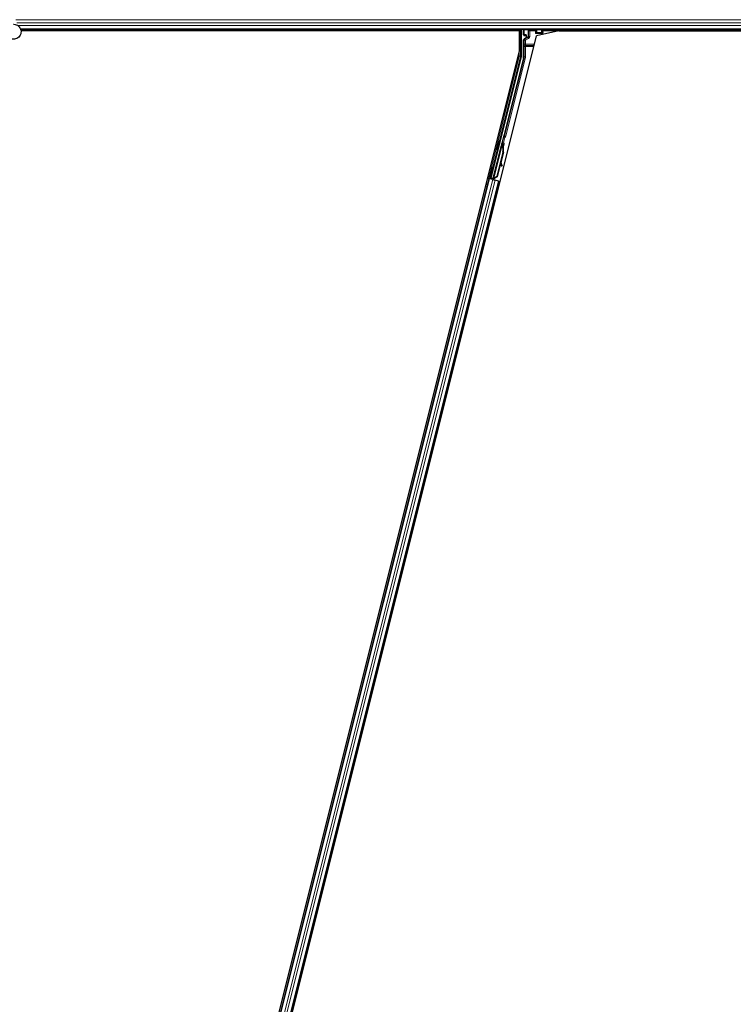
# Model space of a CAD drawing. Units: inches. Extents: x 19 to 1681, y 14 to 1081.
# Drawn here: x 1137 to 1154, y 290 to 314 of the extents above; entities that cross this region are included whole.
import ezdxf

# ---------------------------------------------------------------- set-up
doc = ezdxf.new("R2010")
doc.units = ezdxf.units.IN
doc.header["$LTSCALE"] = 50
doc.header["$MEASUREMENT"] = 0
doc.layers.add('Visible (ANSI)', color=7, linetype='Continuous', lineweight=25)
doc.layers.add('Visible Narrow (ANSI)', color=7, linetype='Continuous', lineweight=18)

msp = doc.modelspace()

# ---------------------------------------------------------------- linework, layer by layer
at = {"layer": 'Visible (ANSI)'}
for p, q in [((1184.297, 314.2511), (1136.6476, 314.2511)), ((1148.7938, 314.2201), (1136.6549, 314.2201)), ((1148.798, 314.2196), (1136.6549, 314.2196)), ((1137.4484, 267.0318), (1149.2142, 314.0948)), ((1148.7939, 314.2204), (1148.7937, 314.2196)), ((1148.798, 313.7204), (1148.798, 314.2196)), ((1148.8389, 314.2511), (1148.8389, 313.5938)), ((1148.8969, 314.1148), (1148.8969, 314.2473)), ((1148.9069, 314.1048), (1148.947, 314.1048)), ((1148.942, 314.0368), (1148.9119, 314.0194)), ((1148.957, 314.0948), (1148.957, 314.0628)), ((1149.1849, 314.1488), (1149.2149, 314.1788)), ((1149.7546, 314.2196), (1149.2142, 314.0948)), ((1149.2149, 314.1788), (1149.2189, 314.1788)), ((1149.2219, 314.1788), (1149.2189, 314.1788)), ((1149.2219, 314.1788), (1149.3378, 314.1788)), ((1149.3378, 314.1788), (1149.3408, 314.1788)), ((1149.3408, 314.1788), (1149.3495, 314.1788)), ((1149.3495, 314.1788), (1149.3495, 314.2473)), ((1149.3495, 314.1788), (1149.3635, 314.1788)), ((1149.356, 314.1488), (1149.3504, 314.1263)), ((1149.3635, 314.1788), (1149.356, 314.1488)), ((1149.3635, 314.1788), (1149.3816, 314.2511)), ((1172.7938, 314.2201), (1149.3739, 314.2201)), ((1149.7546, 314.2196), (1172.798, 314.2196)), ((1148.8969, 313.5827), (1148.8969, 313.9934)), ((1137.159, 267.1645), (1148.798, 313.7204)), ((1148.838, 313.5866), (1148.0986, 310.6289)), ((1148.8932, 313.5523), (1148.4195, 311.6576)), ((1148.4101, 311.6402), (1148.1538, 310.6151)), ((1148.1493, 310.5965), (1148.3567, 311.4258)), ((1148.2972, 311.5361), (1148.3166, 311.5313)), ((1148.3654, 311.4237), (1148.3567, 311.4259)), ((1148.362, 311.4452), (1148.3668, 311.4646)), ((1148.362, 311.4452), (1148.3775, 311.4413)), ((1148.3722, 311.422), (1148.3654, 311.4237)), ((1148.3668, 311.4646), (1148.3823, 311.4607)), ((1148.3689, 311.4666), (1148.3772, 311.4646)), ((1148.3711, 311.4039), (1148.3746, 311.403)), ((1148.3719, 311.4181), (1148.3826, 311.4606)), ((1148.3832, 311.4605), (1148.3721, 311.4165)), ((1148.3746, 311.403), (1148.3773, 311.4023)), ((1148.3823, 311.4607), (1148.3775, 311.4413)), ((1148.3826, 311.4606), (1148.3823, 311.4607)), ((1148.3826, 311.4606), (1148.3832, 311.4605)), ((1148.3836, 311.4604), (1148.3832, 311.4605)), ((1148.2426, 311.3178), (1148.262, 311.313)), ((1148.3953, 311.2616), (1148.2461, 310.6649)), ((1148.4014, 311.2601), (1148.2522, 310.6634)), ((1148.4058, 311.259), (1148.344, 311.0117)), ((1148.3365, 310.9817), (1148.2567, 310.6623)), ((1148.3337, 310.9892), (1148.3554, 310.9316)), ((1148.3704, 310.9372), (1148.3405, 311.0165)), ((1148.3412, 311.0193), (1148.3716, 310.9369)), ((1148.3598, 310.9201), (1148.3748, 310.9257)), ((1148.3608, 310.9199), (1148.3758, 310.9255)), ((1148.1328, 310.8917), (1148.1391, 310.8902)), ((1148.1391, 310.8902), (1148.1585, 310.8853)), ((1148.054, 310.615), (1137.9499, 270.1978)), ((1148.2965, 310.5543), (1138.1924, 270.1372)), ((1148.0235, 310.6226), (1148.054, 310.615)), ((1148.1275, 310.605), (1148.0504, 310.6242)), ((1148.054, 310.615), (1148.0648, 310.6123)), ((1148.1492, 310.5912), (1148.0648, 310.6123)), ((1148.0782, 310.6735), (1148.0845, 310.6719)), ((1148.0796, 310.6175), (1148.0874, 310.6222)), ((1148.0845, 310.6719), (1148.1039, 310.667)), ((1148.0874, 310.6222), (1148.0993, 310.6682)), ((1148.1292, 310.6117), (1148.0874, 310.6222)), ((1148.1022, 310.6675), (1148.0918, 310.6248)), ((1148.0918, 310.6248), (1148.0986, 310.6289)), ((1148.0918, 310.6248), (1148.1526, 310.6096)), ((1148.1538, 310.6151), (1148.0986, 310.6289)), ((1148.1301, 310.6153), (1148.1255, 310.5971)), ((1148.1493, 310.5964), (1148.1481, 310.5915)), ((1148.1481, 310.5914), (1148.1481, 310.5915)), ((1148.1481, 310.5915), (1148.1637, 310.5876)), ((1148.1492, 310.5912), (1148.2013, 310.5781)), ((1148.1493, 310.5964), (1148.158, 310.5942)), ((1148.1539, 310.6146), (1148.1538, 310.6151)), ((1148.158, 310.5942), (1148.1648, 310.5925)), ((1148.1637, 310.5876), (1148.1636, 310.5875)), ((1148.1648, 310.5925), (1148.1637, 310.5876)), ((1148.1689, 310.6022), (1148.1651, 310.5872)), ((1148.1689, 310.5915), (1148.1676, 310.5866)), ((1148.1676, 310.5866), (1148.1676, 310.5866)), ((1148.1836, 310.5909), (1148.1697, 310.5944)), ((1148.2461, 310.6649), (1148.1746, 310.6178)), ((1148.1781, 310.617), (1148.1746, 310.6178)), ((1148.1808, 310.6163), (1148.1781, 310.617)), ((1148.2522, 310.6634), (1148.1808, 310.6163)), ((1148.2567, 310.6623), (1148.1849, 310.6152)), ((1148.2857, 310.557), (1148.2013, 310.5781)), ((1148.2461, 310.6649), (1148.2522, 310.6634)), ((1148.2857, 310.557), (1148.2965, 310.5543)), ((1148.2965, 310.5543), (1148.3272, 310.5467))]:
    msp.add_line(p, q, dxfattribs=at)
for centre, major_axis, ratio, start_param, end_param in [((1148.7939, 314.2226), (0.03, 0.12), 0.0042322, 4.6954564, 4.9532314), ((1148.9069, 314.2473), (-0.00707, 0.00707), 0.9996955, 0.3992394, 0.7852459), ((1148.9069, 314.1148), (-0.00707, -0.00707), 0.9996955, 5.4979394, 7.0684312), ((1148.927, 314.0628), (0.026, -0.015), 0.9997969, 5.7596745, 6.8066962), ((1148.947, 314.0948), (0.00707, 0.00707), 0.9996955, 5.4979394, 7.0684312), ((1149.2149, 314.1488), (0, 0.03), 0.0174551, 0, 0.0174533), ((1149.3395, 314.2473), (0.00707, 0.00707), 0.9996955, 5.4979394, 5.8839459), ((1148.9269, 313.9934), (-0.026, 0.015), 0.9997969, 5.7596745, 6.8066962), ((1148.8089, 313.5938), (0.0298, -0.0037), 0.9998454, 6.1607168, 6.4056538), ((1148.7719, 313.5827), (0.1241, -0.0153), 0.9998454, 6.1607168, 6.4056538), ((1148.4098, 311.66), (0.0097, -0.00243), 0.9998477, 5.7847198, 6.2831853), ((1148.2893, 311.4221), (0.0273, 0.1091), 0.0174524, 3.1415927, 6.2831853), ((1148.3207, 311.2803), (0.0412, 0.1649), 0.005236, 0.0000009, 0.4899582), ((1148.3538, 311.406), (-0.0156, -0.0626), 0.005236, 2.8919155, 3.5173485), ((1148.2438, 311.2995), (-0.0412, -0.1649), 0.9184464, 1.570794, 2.4612311), ((1148.3362, 311.2764), (0.0412, 0.1649), 0.005236, 0.0000009, 0.4899582), ((1148.3694, 311.4021), (0.0227, 0.0907), 0.005236, 0.8740698, 1.4212194), ((1148.3621, 311.4039), (0.0152, 0.0606), 0.0174524, 5.9993836, 6.2831853), ((1148.2499, 311.298), (-0.0412, -0.1649), 0.9184464, 1.570794, 2.4612311), ((1148.2537, 311.297), (-0.0412, -0.1649), 0.9225381, 1.5707987, 2.2654285), ((1148.3493, 310.9482), (0.0105, -0.0281), 0.0043156, 5.3447902, 6.2831853), ((1148.3503, 310.948), (0.0105, -0.0281), 0.0043156, 6.0840276, 6.2831853), ((1148.4372, 310.7597), (-0.0699, 0.1874), 0.0043156, 5.8304235, 6.7300172), ((1148.3643, 310.9538), (0.0105, -0.0281), 0.0043156, 5.3447902, 6.7300172), ((1148.3653, 310.9536), (0.0105, -0.0281), 0.0043156, 5.8304235, 7.2156505), ((1148.1312, 310.7762), (0.0273, 0.1091), 0.0174524, 3.1415927, 6.2831853), ((1148.0505, 310.6248), (0.0291, -0.0073), 0.0174551, 4.712389, 6.265732), ((1148.1837, 310.5914), (0.0291, -0.0073), 0.0174551, 4.2169102, 4.712389)]:
    msp.add_ellipse(centre, major_axis=major_axis, ratio=ratio, start_param=start_param, end_param=end_param, dxfattribs=at)
for centre, major_axis, ratio in [((1149.1232, 314.2488), (-0.074, 0), 0.0174551), ((1148.2699, 311.427), (0.0273, 0.1091), 0.0174524), ((1148.1826, 310.9953), (0.0243, 0.097), 0.0174551), ((1148.1055, 310.7826), (0.0273, 0.1091), 0.0174524), ((1148.1118, 310.781), (0.0273, 0.1091), 0.0174524)]:
    msp.add_ellipse(centre, major_axis=major_axis, ratio=ratio, dxfattribs=at)
for points, knots in [([(1136.4695, 314.3765), (1136.4735, 314.3766), (1136.4774, 314.3766), (1136.5014, 314.3757), (1136.5215, 314.3715), (1136.5588, 314.357), (1136.5765, 314.3465), (1136.6072, 314.3206), (1136.6205, 314.3049), (1136.6412, 314.2704), (1136.6487, 314.2511), (1136.657, 314.2117), (1136.6579, 314.191), (1136.6529, 314.1509), (1136.647, 314.131), (1136.6292, 314.0947), (1136.6171, 314.0778), (1136.5884, 314.0491), (1136.5714, 314.0371), (1136.5352, 314.0195), (1136.5155, 314.0137), (1136.4761, 314.0088), (1136.4558, 314.0096), (1136.417, 314.0174), (1136.398, 314.0246), (1136.3636, 314.0445), (1136.3477, 314.0575), (1136.3212, 314.0875), (1136.3103, 314.1049), (1136.2948, 314.1419), (1136.29, 314.1619), (1136.2873, 314.2019), (1136.2892, 314.2224), (1136.2971, 314.2525), (1136.3009, 314.263), (1136.3055, 314.273)], [10.0079024, 10.0079024, 10.0079024, 10.0079024, 10.0385424, 10.0385424, 10.1935171, 10.1935171, 10.3488002, 10.3488002, 10.5043919, 10.5043919, 10.6602921, 10.6602921, 10.8165008, 10.8165008, 10.9730181, 10.9730181, 11.1298687, 11.1298687, 11.2856943, 11.2856943, 11.4382919, 11.4382919, 11.5888354, 11.5888354, 11.7397012, 11.7397012, 11.8920381, 11.8920381, 12.0447951, 12.0447951, 12.1975369, 12.1975369, 12.3502793, 12.3502793, 12.4345169, 12.4345169, 12.4345169, 12.4345169]), ([(1148.9517, 314.0311), (1148.9518, 314.0312), (1148.9518, 314.0312), (1148.9591, 314.0353), (1148.9651, 314.0416), (1148.9687, 314.0481)], [-0.083225687, -0.083225687, -0.083225687, -0.083225687, -0.0827497, -0.0827497, 0, 0, 0, 0]), ([(1148.4171, 311.6532), (1148.4154, 311.6514), (1148.414, 311.6493), (1148.4116, 311.645), (1148.4107, 311.6426), (1148.4101, 311.6402)], [0, 0, 0, 0, 0.019000334, 0.019000334, 0.038000618, 0.038000618, 0.038000618, 0.038000618]), ([(1148.3567, 311.4259), (1148.3566, 311.4257), (1148.3566, 311.4255), (1148.3566, 311.4254), (1148.3566, 311.4252), (1148.3565, 311.425), (1148.3565, 311.4248), (1148.3565, 311.4246), (1148.3565, 311.4245), (1148.3565, 311.4243), (1148.3565, 311.4241), (1148.3566, 311.4239), (1148.3566, 311.4237), (1148.3566, 311.4235), (1148.3567, 311.4233), (1148.3567, 311.4231), (1148.3567, 311.4229), (1148.3568, 311.4227), (1148.3569, 311.4225), (1148.3569, 311.4223), (1148.357, 311.4221), (1148.3571, 311.4218), (1148.3571, 311.4216), (1148.3572, 311.4214), (1148.3573, 311.4212), (1148.3574, 311.421), (1148.3575, 311.4207), (1148.3576, 311.4205), (1148.3577, 311.4203), (1148.3578, 311.4201), (1148.3579, 311.42), (1148.358, 311.4197), (1148.3582, 311.4194), (1148.3584, 311.4191), (1148.3585, 311.4189), (1148.3586, 311.4186), (1148.3588, 311.4184), (1148.359, 311.4181), (1148.3591, 311.4179), (1148.3593, 311.4176), (1148.3594, 311.4174), (1148.3596, 311.4171), (1148.3598, 311.4169), (1148.36, 311.4166), (1148.3602, 311.4164), (1148.3604, 311.4161), (1148.3605, 311.4159), (1148.3607, 311.4156), (1148.3609, 311.4153), (1148.3611, 311.4151), (1148.3614, 311.4148), (1148.3616, 311.4145), (1148.3618, 311.4142), (1148.362, 311.414), (1148.3622, 311.4137), (1148.3625, 311.4133), (1148.3628, 311.413), (1148.3631, 311.4126), (1148.3633, 311.4124), (1148.3635, 311.4122), (1148.3636, 311.412), (1148.3639, 311.4117), (1148.3641, 311.4114), (1148.3644, 311.4112), (1148.3646, 311.4109), (1148.3649, 311.4106), (1148.3652, 311.4103), (1148.3654, 311.41), (1148.3657, 311.4097), (1148.366, 311.4094), (1148.3662, 311.4091), (1148.3665, 311.4088), (1148.3668, 311.4085), (1148.3671, 311.4082), (1148.3673, 311.4079), (1148.3676, 311.4076), (1148.3679, 311.4073), (1148.3682, 311.407), (1148.3685, 311.4067), (1148.3688, 311.4064), (1148.3691, 311.4061), (1148.3693, 311.4058), (1148.3696, 311.4054), (1148.3699, 311.4051), (1148.3702, 311.4048), (1148.3705, 311.4045), (1148.3708, 311.4042), (1148.3711, 311.4039)], [0, 0, 0, 0, 0.00372486, 0.00372486, 0.00372486, 0.00745131, 0.00745131, 0.00745131, 0.01117751, 0.01117751, 0.01117751, 0.01490162, 0.01490162, 0.01490162, 0.0186218, 0.0186218, 0.0186218, 0.02233619, 0.02233619, 0.02233619, 0.02604296, 0.02604296, 0.02604296, 0.02974029, 0.02974029, 0.02974029, 0.03342638, 0.03342638, 0.03342638, 0.03640947, 0.03640947, 0.03640947, 0.04076926, 0.04076926, 0.04076926, 0.04443837, 0.04443837, 0.04443837, 0.04810536, 0.04810536, 0.04810536, 0.05176846, 0.05176846, 0.05176846, 0.05542591, 0.05542591, 0.05542591, 0.05907595, 0.05907595, 0.05907595, 0.06271684, 0.06271684, 0.06271684, 0.06634687, 0.06634687, 0.06634687, 0.07096446, 0.07096446, 0.07096446, 0.07357217, 0.07357217, 0.07357217, 0.07718059, 0.07718059, 0.07718059, 0.08078786, 0.08078786, 0.08078786, 0.08439152, 0.08439152, 0.08439152, 0.08798912, 0.08798912, 0.08798912, 0.09157823, 0.09157823, 0.09157823, 0.09515641, 0.09515641, 0.09515641, 0.09872131, 0.09872131, 0.09872131, 0.10227061, 0.10227061, 0.10227061, 0.10580207, 0.10580207, 0.10580207, 0.10580207]), ([(1148.3773, 311.4023), (1148.3771, 311.4026), (1148.377, 311.4029), (1148.3769, 311.4032), (1148.3768, 311.4034), (1148.3767, 311.4037), (1148.3765, 311.404), (1148.3764, 311.4042), (1148.3763, 311.4045), (1148.3762, 311.4048), (1148.3761, 311.405), (1148.376, 311.4053), (1148.3758, 311.4055), (1148.3757, 311.4058), (1148.3756, 311.4061), (1148.3755, 311.4063), (1148.3754, 311.4066), (1148.3753, 311.4068), (1148.3752, 311.4071), (1148.375, 311.4074), (1148.3749, 311.4077), (1148.3748, 311.4081), (1148.3747, 311.4082), (1148.3746, 311.4084), (1148.3746, 311.4086), (1148.3745, 311.4089), (1148.3744, 311.4091), (1148.3743, 311.4094), (1148.3742, 311.4096), (1148.3741, 311.4099), (1148.374, 311.4101), (1148.3739, 311.4103), (1148.3738, 311.4106), (1148.3737, 311.4108), (1148.3736, 311.4111), (1148.3735, 311.4113), (1148.3735, 311.4115), (1148.3734, 311.4118), (1148.3733, 311.412), (1148.3732, 311.4123), (1148.3731, 311.4125), (1148.3731, 311.4127), (1148.373, 311.4129), (1148.3729, 311.4132), (1148.3729, 311.4134), (1148.3728, 311.4136), (1148.3727, 311.4139), (1148.3727, 311.4141), (1148.3726, 311.4143), (1148.3726, 311.4145), (1148.3725, 311.4148), (1148.3724, 311.415), (1148.3724, 311.4153), (1148.3723, 311.4155), (1148.3723, 311.4158), (1148.3722, 311.416), (1148.3722, 311.4161), (1148.3722, 311.4163), (1148.3721, 311.4165), (1148.3721, 311.4167), (1148.3721, 311.4169), (1148.372, 311.4171), (1148.372, 311.4173), (1148.372, 311.4175), (1148.372, 311.4177), (1148.3719, 311.4179), (1148.3719, 311.4181), (1148.3719, 311.4183), (1148.3719, 311.4185), (1148.3719, 311.4187), (1148.3719, 311.4189), (1148.3719, 311.4191), (1148.3719, 311.4193), (1148.3719, 311.4195), (1148.3719, 311.4197), (1148.3719, 311.4199), (1148.3719, 311.42), (1148.3719, 311.4202), (1148.3719, 311.4204), (1148.372, 311.4206), (1148.372, 311.4208), (1148.372, 311.421), (1148.372, 311.4211), (1148.3721, 311.4213), (1148.3721, 311.4215), (1148.3721, 311.4217), (1148.3722, 311.4218), (1148.3722, 311.422)], [0, 0, 0, 0, 0.002346749, 0.002346749, 0.002346749, 0.004698508, 0.004698508, 0.004698508, 0.007052327, 0.007052327, 0.007052327, 0.009405267, 0.009405267, 0.009405267, 0.011754434, 0.011754434, 0.011754434, 0.014097016, 0.014097016, 0.014097016, 0.017052365, 0.017052365, 0.017052365, 0.018755583, 0.018755583, 0.018755583, 0.021080949, 0.021080949, 0.021080949, 0.023405692, 0.023405692, 0.023405692, 0.025728618, 0.025728618, 0.025728618, 0.028048554, 0.028048554, 0.028048554, 0.030364354, 0.030364354, 0.030364354, 0.032674905, 0.032674905, 0.032674905, 0.034979129, 0.034979129, 0.034979129, 0.037275988, 0.037275988, 0.037275988, 0.039564488, 0.039564488, 0.039564488, 0.042479447, 0.042479447, 0.042479447, 0.044115395, 0.044115395, 0.044115395, 0.046386054, 0.046386054, 0.046386054, 0.048655059, 0.048655059, 0.048655059, 0.050921413, 0.050921413, 0.050921413, 0.05318414, 0.05318414, 0.05318414, 0.055442288, 0.055442288, 0.055442288, 0.057694932, 0.057694932, 0.057694932, 0.059941178, 0.059941178, 0.059941178, 0.062180163, 0.062180163, 0.062180163, 0.06441106, 0.06441106, 0.06441106, 0.066633081, 0.066633081, 0.066633081, 0.066633081]), ([(1148.3765, 311.4647), (1148.3769, 311.466), (1148.3772, 311.4671), (1148.3786, 311.4722), (1148.3794, 311.4749), (1148.3804, 311.4778), (1148.3806, 311.4783), (1148.3811, 311.4794), (1148.3813, 311.4799), (1148.3819, 311.481), (1148.3821, 311.4815), (1148.3828, 311.4826), (1148.3832, 311.4833), (1148.3843, 311.4848), (1148.385, 311.4855), (1148.3868, 311.4873), (1148.3881, 311.4882), (1148.3911, 311.49), (1148.393, 311.4908), (1148.397, 311.4918), (1148.3991, 311.4919), (1148.4027, 311.4917), (1148.4041, 311.4914), (1148.4055, 311.491)], [1.26183932, 1.26183932, 1.26183932, 1.26183932, 1.27890524, 1.27890524, 1.34206415, 1.34206415, 1.35450721, 1.35450721, 1.36389816, 1.36389816, 1.36933733, 1.36933733, 1.37632048, 1.37632048, 1.3842923, 1.3842923, 1.39612581, 1.39612581, 1.41130773, 1.41130773, 1.42748226, 1.42748226, 1.4386124, 1.4386124, 1.4386124, 1.4386124]), ([(1148.4055, 311.491), (1148.4076, 311.4903), (1148.4096, 311.4893), (1148.4126, 311.4872), (1148.4137, 311.4862), (1148.4161, 311.4835), (1148.4172, 311.4816), (1148.4185, 311.4788), (1148.4188, 311.4778), (1148.4193, 311.476), (1148.4194, 311.4751), (1148.4196, 311.4737), (1148.4197, 311.4731), (1148.4197, 311.4718), (1148.4197, 311.4711), (1148.4196, 311.47), (1148.4196, 311.4696), (1148.4195, 311.4685), (1148.4194, 311.468), (1148.4191, 311.466), (1148.4188, 311.4644), (1148.4178, 311.4596), (1148.417, 311.4559), (1148.4148, 311.4461), (1148.4133, 311.4396), (1148.4099, 311.4255), (1148.4081, 311.418), (1148.4043, 311.4027), (1148.4023, 311.3947), (1148.3987, 311.3803), (1148.3971, 311.3738), (1148.3955, 311.3676)], [0, 0, 0, 0, 0.01656432, 0.01656432, 0.02782392, 0.02782392, 0.04422752, 0.04422752, 0.05205955, 0.05205955, 0.05907574, 0.05907574, 0.06428209, 0.06428209, 0.07190121, 0.07190121, 0.07914694, 0.07914694, 0.09187292, 0.09187292, 0.12999856, 0.12999856, 0.18517056, 0.18517056, 0.25182318, 0.25182318, 0.31384169, 0.31384169, 0.37525805, 0.37525805, 0.4271306, 0.4271306, 0.4271306, 0.4271306]), ([(1148.1746, 310.6178), (1148.1691, 310.6154), (1148.1642, 310.6128), (1148.1602, 310.61), (1148.1573, 310.608), (1148.1549, 310.6059), (1148.153, 310.6036), (1148.1512, 310.6014), (1148.1499, 310.599), (1148.1493, 310.5964)], [0, 0, 0, 0, 0.04830059, 0.04830059, 0.04830059, 0.08291018, 0.08291018, 0.08291018, 0.11752004, 0.11752004, 0.11752004, 0.11752004]), ([(1148.1648, 310.5925), (1148.1659, 310.5969), (1148.1679, 310.601), (1148.1706, 310.6049), (1148.1734, 310.6089), (1148.1769, 310.6126), (1148.1808, 310.6163)], [0, 0, 0, 0, 0.041952806, 0.041952806, 0.041952806, 0.083905617, 0.083905617, 0.083905617, 0.083905617]), ([(1148.1689, 310.5915), (1148.17, 310.5959), (1148.172, 310.5999), (1148.1747, 310.6039), (1148.1775, 310.6079), (1148.181, 310.6116), (1148.1849, 310.6152)], [0, 0, 0, 0, 0.041952806, 0.041952806, 0.041952806, 0.083905617, 0.083905617, 0.083905617, 0.083905617])]:
    msp.add_open_spline(points, degree=3, knots=knots, dxfattribs=at)
at = {"layer": 'Visible Narrow (ANSI)'}
for p, q in [((1184.4056, 314.4876), (1136.5269, 314.4876)), ((1184.3687, 314.4086), (1136.5579, 314.4086)), ((1184.3384, 314.3435), (1136.5915, 314.3435)), ((1184.3018, 314.2645), (1136.6425, 314.2645)), ((1148.7939, 314.2204), (1148.7939, 314.2196)), ((1148.8239, 313.8881), (1148.8239, 314.2511)), ((1148.8969, 314.2473), (1148.9056, 314.2386)), ((1148.9056, 314.1236), (1148.8969, 314.1148)), ((1148.9056, 314.2386), (1148.9086, 314.2386)), ((1148.9056, 314.2386), (1148.9056, 314.1236)), ((1148.9086, 314.1236), (1148.9056, 314.1236)), ((1148.9069, 314.1048), (1148.9156, 314.1136)), ((1148.9086, 314.1236), (1148.9086, 314.2386)), ((1148.9086, 314.2386), (1149.018, 314.2366)), ((1148.9494, 314.1243), (1148.9086, 314.1236)), ((1148.9156, 314.2486), (1148.9131, 314.2511)), ((1149.025, 314.2466), (1148.9156, 314.2486)), ((1148.9156, 314.1136), (1148.9564, 314.1143)), ((1149.0045, 314.0555), (1148.9269, 314.0107)), ((1148.9517, 314.0311), (1148.942, 314.0368)), ((1148.9564, 314.1143), (1148.947, 314.1048)), ((1148.9501, 314.12), (1148.9501, 314.12)), ((1148.9517, 314.0311), (1149.0001, 314.0581)), ((1148.957, 314.0948), (1148.9668, 314.1046)), ((1148.9668, 314.0571), (1148.957, 314.0628)), ((1148.9697, 314.1046), (1148.9668, 314.1046)), ((1148.9668, 314.1046), (1148.9668, 314.0571)), ((1148.9668, 314.0571), (1148.9697, 314.0571)), ((1149.0022, 314.0667), (1148.9687, 314.0481)), ((1148.9697, 314.0571), (1148.9697, 314.1046)), ((1149.0001, 314.0581), (1149.0045, 314.0555)), ((1149.0195, 314.0296), (1149.0045, 314.0555)), ((1149.0153, 314.2165), (1149.0123, 314.2165)), ((1149.0123, 314.2165), (1149.0123, 314.0839)), ((1149.0153, 314.0839), (1149.0123, 314.0839)), ((1149.0153, 314.0839), (1149.0153, 314.2165)), ((1149.0153, 314.2165), (1149.0195, 314.2123)), ((1149.0195, 314.0815), (1149.0153, 314.0839)), ((1149.0495, 314.2123), (1149.0195, 314.2123)), ((1149.0195, 314.2123), (1149.0195, 314.0815)), ((1149.0495, 314.0815), (1149.0195, 314.0815)), ((1149.0495, 314.2423), (1149.046, 314.2458)), ((1149.0495, 314.2423), (1149.0495, 314.2123)), ((1149.1849, 314.2423), (1149.0495, 314.2423)), ((1149.0495, 314.2123), (1149.1849, 314.2123)), ((1149.0495, 314.0815), (1149.0495, 314.2123)), ((1149.1882, 314.2456), (1149.1849, 314.2423)), ((1149.1849, 314.2123), (1149.1849, 314.2423)), ((1149.1849, 314.2123), (1149.1849, 314.1488)), ((1149.2149, 314.2123), (1149.1849, 314.2123)), ((1149.1849, 314.1488), (1149.356, 314.1488)), ((1149.3308, 314.2486), (1149.2092, 314.2464)), ((1149.2149, 314.2123), (1149.2189, 314.2163)), ((1149.2149, 314.1788), (1149.2149, 314.2123)), ((1149.2162, 314.2364), (1149.3378, 314.2386)), ((1149.2189, 314.2163), (1149.2189, 314.1788)), ((1149.2189, 314.2163), (1149.2219, 314.2163)), ((1149.2219, 314.1788), (1149.2219, 314.2163)), ((1149.3333, 314.2511), (1149.3308, 314.2486)), ((1149.3378, 314.2386), (1149.3408, 314.2386)), ((1149.3378, 314.2386), (1149.3378, 314.1788)), ((1149.3408, 314.2386), (1149.3495, 314.2473)), ((1149.3408, 314.1788), (1149.3408, 314.2386)), ((1148.798, 313.8881), (1148.8239, 313.8881)), ((1148.798, 313.8315), (1148.8232, 313.8315)), ((1148.8232, 313.5958), (1148.8232, 313.8315)), ((1148.8969, 313.9934), (1148.9119, 313.9848)), ((1148.9269, 314.0107), (1148.9119, 314.0194)), ((1148.9419, 313.9848), (1148.9119, 313.9848)), ((1148.9119, 313.9848), (1148.9119, 313.8881)), ((1148.9419, 313.8881), (1148.9119, 313.8881)), ((1148.9126, 313.8315), (1148.9426, 313.8315)), ((1148.9126, 313.8315), (1148.9126, 313.5807)), ((1148.9269, 314.0107), (1148.9419, 313.9848)), ((1148.9419, 313.9848), (1149.0195, 314.0296)), ((1148.9419, 313.8881), (1148.9419, 313.9848)), ((1149.1625, 313.8881), (1148.9419, 313.8881)), ((1149.1554, 313.8598), (1148.9426, 313.8598)), ((1148.9426, 313.8315), (1148.9426, 313.8598)), ((1148.9426, 313.8315), (1149.1484, 313.8315)), ((1148.9426, 313.5807), (1148.9426, 313.8315)), ((1148.7932, 313.5958), (1148.0504, 310.6242)), ((1148.3085, 311.5333), (1148.8223, 313.5885)), ((1148.7932, 313.7014), (1148.7932, 313.5958)), ((1148.8223, 313.5885), (1148.7932, 313.5958)), ((1148.7932, 313.5958), (1148.8232, 313.5958)), ((1148.8223, 313.5885), (1148.838, 313.5866)), ((1148.8389, 313.5938), (1148.8232, 313.5958)), ((1148.9126, 313.5807), (1148.8969, 313.5827)), ((1148.9126, 313.5807), (1148.9426, 313.5807)), ((1148.9089, 313.5504), (1148.4347, 311.6538)), ((1148.4638, 311.6465), (1148.938, 313.5431)), ((1148.8932, 313.5523), (1148.9089, 313.5504)), ((1148.9089, 313.5504), (1148.938, 313.5431)), ((1148.4347, 311.6538), (1148.4195, 311.6576)), ((1148.4289, 311.647), (1148.4407, 311.6194)), ((1148.4347, 311.6538), (1148.4638, 311.6465)), ((1148.1746, 310.6178), (1148.3711, 311.4039)), ((1148.4116, 311.6267), (1148.3714, 311.466)), ((1148.4083, 311.4899), (1148.4407, 311.6194)), ((1148.4407, 311.6194), (1148.4116, 311.6267)), ((1148.1472, 310.8881), (1148.254, 311.315)), ((1148.3953, 311.2616), (1148.4014, 311.2601)), ((1148.3554, 310.9316), (1148.3704, 310.9372)), ((1148.374, 310.928), (1148.3747, 310.9283)), ((1148.0648, 310.6123), (1137.9607, 270.1951)), ((1148.1492, 310.5912), (1138.0451, 270.174)), ((1148.2013, 310.5781), (1138.0972, 270.161)), ((1148.2857, 310.557), (1138.1816, 270.1399)), ((1148.0176, 310.4696), (1147.9872, 310.4772)), ((1148.0204, 310.4808), (1147.99, 310.4884)), ((1148.0215, 310.485), (1147.991, 310.4926)), ((1148.0796, 310.6175), (1148.0927, 310.6698)), ((1148.1689, 310.6022), (1148.1651, 310.5872)), ((1148.1661, 310.5869), (1148.1705, 310.6048)), ((1148.1689, 310.5915), (1148.173, 310.608)), ((1148.1836, 310.5909), (1148.1906, 310.619)), ((1148.1861, 310.6198), (1148.1849, 310.6152)), ((1148.0061, 310.4233), (1147.9756, 310.431)), ((1148.2793, 310.355), (1148.2486, 310.3627)), ((1148.2908, 310.4013), (1148.2602, 310.4089)), ((1148.2936, 310.4125), (1148.263, 310.4201)), ((1148.2947, 310.4167), (1148.264, 310.4243))]:
    msp.add_line(p, q, dxfattribs=at)
for centre, radius, start, end in [((1148.9156, 314.2386), 0.01, 90, 179.98255), ((1148.9156, 314.1236), 0.01, 180, 269.98255), ((1149.0495, 314.2123), 0.03, 90, 179.98255), ((1149.1849, 314.2123), 0.03, 0, 89.98255), ((1149.3308, 314.2386), 0.01, 0, 89.98255)]:
    msp.add_arc(centre, radius, start, end, dxfattribs=at)
for centre, major_axis, ratio, start_param, end_param in [((1148.9156, 314.2386), (0.00017, 0.01), 0.7070529, 0.0246821, 1.5831374), ((1148.9156, 314.1236), (0.00017, -0.01), 0.7070529, 4.700048, 6.2585033), ((1148.9493, 314.1043), (0.0188, 0.008), 0.9751956, 5.8907147, 7.4612064), ((1148.9564, 314.1243), (0.00017, -0.01), 0.7070529, 4.700048, 6.2585033), ((1148.9564, 314.1043), (0.00958, 0.00414), 0.9512323, 5.8929392, 7.4634309), ((1148.9757, 314.0481), (-0.00973, 0.0023), 0.224484, 0.0197838, 0.8119443), ((1148.9361, 314.0575), (0.0297, -0.0082), 0.973048, 0.0334592, 0.2614373), ((1148.929, 314.0575), (0.0393, -0.0108), 0.9797, 0.0336894, 0.2616675), ((1148.9849, 314.0842), (0.0293, -0.008), 0.9864376, 5.4974519, 6.5444736), ((1148.9951, 314.0667), (0.00487, -0.00874), 0.6578853, 0.0231756, 1.2194364), ((1148.992, 314.0842), (0.0197, -0.0054), 0.9797, 5.4978311, 6.5448528), ((1148.9895, 314.0815), (0.026, -0.015), 0.9993911, 5.7596745, 6.8066962), ((1149.0531, 314.2158), (-0.0376, 0.016), 0.9751956, 6.1452221, 6.6756559), ((1149.046, 314.2158), (-0.0284, 0.0121), 0.9670933, 5.1047656, 6.6752573), ((1149.025, 314.2366), (0.00017, 0.01), 0.7070529, 0.0246821, 1.5831374), ((1148.9895, 314.0815), (0.052, -0.03), 0.9997969, 5.7596745, 6.8066962), ((1149.1882, 314.2156), (0.0284, 0.0121), 0.9670933, 5.8911133, 7.461605), ((1149.2092, 314.2364), (-0.00017, 0.01), 0.7070529, 4.700048, 6.2585033), ((1149.1811, 314.2156), (0.0376, 0.016), 0.9751956, 5.8907147, 6.4211485), ((1149.3308, 314.2386), (-0.00017, 0.01), 0.7070529, 4.700048, 6.2585033), ((1148.7932, 313.8315), (0.03, -0.0015), 0.9426814, 0.0523245, 1.4586745), ((1148.8229, 313.8881), (0, 0.06), 0.0174551, 3.4814296, 4.712389), ((1148.9419, 313.9848), (-0.026, -0.015), 0.9998984, 4.712389, 5.7594107), ((1148.913, 313.8881), (0, -0.06), 0.0174551, 4.712389, 5.9433484), ((1148.9426, 313.8315), (-0.03, -0.0015), 0.9426814, 4.665882, 6.2308608), ((1148.943, 313.8881), (0, 0.03), 0.0349101, 1.5707963, 2.8017557), ((1148.7932, 313.5958), (0.0073, 0.0291), 0.99985, 4.712389, 4.9573259), ((1148.7876, 313.5807), (0.1241, -0.0153), 0.9997712, 6.1607168, 6.4056538), ((1148.7876, 313.5807), (0.1539, -0.0189), 0.9998454, 6.1607168, 6.4056538), ((1148.4294, 311.6551), (-0.0097, -0.0388), 0.4285801, 5.2110479, 5.6355647), ((1148.4407, 311.6194), (-0.0276, -0.0118), 0.9999455, 4.712389, 5.6356212), ((1148.4585, 311.6478), (-0.0457, 0.0114), 0.2121402, 0.4984655, 0.9231757), ((1148.425, 311.6562), (0.00971, -0.00243), 0.9989349, 5.3600096, 6.2831853), ((1148.425, 311.6562), (0.0388, -0.0097), 0.9998477, 5.3600096, 6.2831853), ((1148.3621, 311.4039), (0.0182, 0.0728), 0.0174524, 5.6396812, 6.8688709)]:
    msp.add_ellipse(centre, major_axis=major_axis, ratio=ratio, start_param=start_param, end_param=end_param, dxfattribs=at)
msp.add_open_spline([(1148.966, 314.0503), (1148.9641, 314.0426), (1148.9588, 314.0352), (1148.9517, 314.0311)], degree=3, dxfattribs=at)
for points, knots in [([(1149.0179, 314.2366), (1149.0197, 314.2375), (1149.0215, 314.2385), (1149.0233, 314.2394), (1149.0239, 314.2398), (1149.0246, 314.2401), (1149.0253, 314.2405), (1149.0262, 314.241), (1149.0272, 314.2415), (1149.0282, 314.2419), (1149.0283, 314.242), (1149.0285, 314.2421), (1149.0287, 314.2422), (1149.0342, 314.2446), (1149.04, 314.2459), (1149.0459, 314.2458)], [0.000012, 0.000012, 0.000012, 0.000012, 0.02714019, 0.02714019, 0.02714019, 0.03734241, 0.03734241, 0.03734241, 0.05173374, 0.05173374, 0.05173374, 0.05428039, 0.05428039, 0.05428039, 0.13543379, 0.13543379, 0.13543379, 0.13543379]), ([(1149.0459, 314.2458), (1149.0459, 314.2458), (1149.0459, 314.2458), (1149.043, 314.246), (1149.0393, 314.2462), (1149.0318, 314.2465), (1149.0275, 314.2466), (1149.025, 314.2466)], [-0.13634509, -0.13634509, -0.13634509, -0.13634509, -0.13570097, -0.13570097, -0.05428039, -0.02714019, 0, 0, 0, 0]), ([(1149.2092, 314.2464), (1149.2042, 314.2463), (1149.1991, 314.2462), (1149.1931, 314.2459), (1149.1902, 314.2457), (1149.1883, 314.2456), (1149.1882, 314.2456), (1149.1882, 314.2456)], [-0.13570097, -0.13570097, -0.13570097, -0.13570097, -0.08142058, -0.05428039, 0, 0, 0.00064412, 0.00064412, 0.00064412, 0.00064412]), ([(1149.1882, 314.2456), (1149.1921, 314.2457), (1149.196, 314.2452), (1149.1999, 314.244), (1149.2018, 314.2435), (1149.2037, 314.2428), (1149.2055, 314.242), (1149.2057, 314.2419), (1149.2058, 314.2418), (1149.206, 314.2417), (1149.207, 314.2413), (1149.2079, 314.2408), (1149.2089, 314.2403), (1149.2114, 314.239), (1149.2138, 314.2376), (1149.2162, 314.2364)], [-0.00064412, -0.00064412, -0.00064412, -0.00064412, 0.05428039, 0.05428039, 0.05428039, 0.08142058, 0.08142058, 0.08142058, 0.08395461, 0.08395461, 0.08395461, 0.0982233, 0.0982233, 0.0982233, 0.13569222, 0.13569222, 0.13569222, 0.13569222])]:
    msp.add_open_spline(points, degree=3, knots=knots, dxfattribs=at)

doc.saveas('drawing.dxf')
